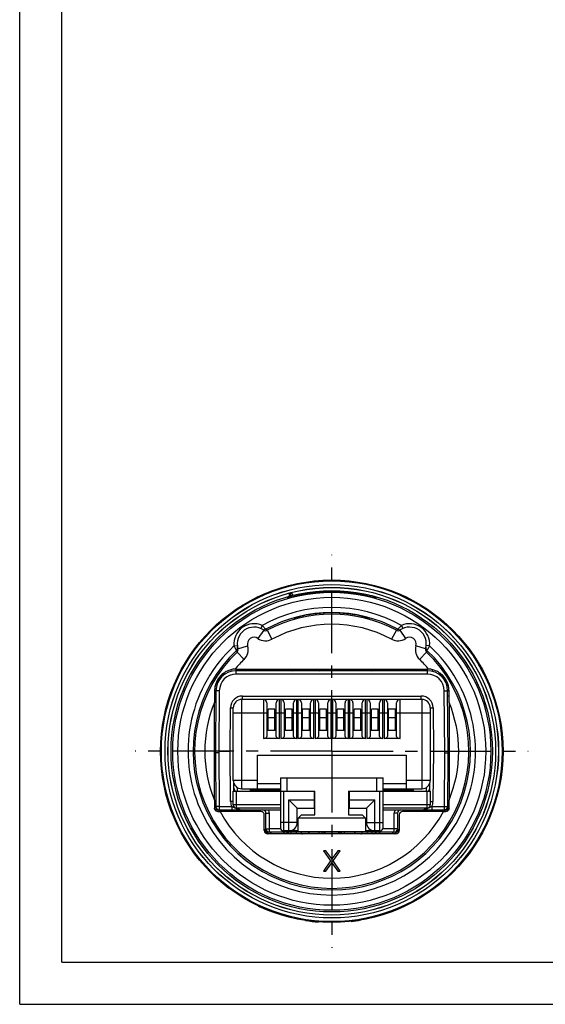
# Model space of a CAD drawing. Units: millimetres. Extents: x 0 to 210, y 0 to 297.
# Drawn here: x 0 to 62, y 0 to 117 of the extents above; entities that cross this region are included whole.
import ezdxf

# ---------------------------------------------------------------- set-up
doc = ezdxf.new("R2010")
doc.units = ezdxf.units.MM
doc.header["$LTSCALE"] = 19.36
doc.linetypes.add('CENTER', pattern=[0.6, 0.375, -0.075, 0.075, -0.075])
doc.layers.get('0').update_dxf_attribs({"linetype": 'CONTINUOUS'})
for name, color, linetype in [('_17154', 7, 'CONTINUOUS'), ('_17166', 7, 'CONTINUOUS'), ('_61619', 7, 'CONTINUOUS'), ('_61623', 7, 'CONTINUOUS'), ('_61627', 7, 'CONTINUOUS'), ('_61631', 7, 'CONTINUOUS'), ('AUSFORMSCHRAEGEN', 7, 'CONTINUOUS'), ('BEZUGSACHSEN', 7, 'CONTINUOUS'), ('RUNDUNGEN', 7, 'CONTINUOUS')]:
    doc.layers.add(name, color=color, linetype=linetype)

msp = doc.modelspace()

# ---------------------------------------------------------------- linework, layer by layer
at = {"color": 7, "linetype": 'CONTINUOUS'}
for p, q in [((0, 0), (0, 297)), ((5, 5), (5, 292)), ((32, 48.3677), (32, 48.7037)), ((32, 48.7037), (32.3, 48.7037)), ((32.1618, 48.4131), (32.1354, 48.46)), ((32.5007, 45.7814), (32.5, 45.7815)), ((27.35, 25.25), (27.35, 25.55)), ((46.65, 25.55), (46.65, 25.25)), ((43.1, 20.95), (43.1, 21.55)), ((36.3, 18.2), (36, 18.2)), ((36, 18.2), (36.85, 17.0255)), ((37, 17.2298), (36.3, 18.2)), ((37.7, 18.2), (37, 17.2298)), ((37.15, 17.0255), (38, 18.2)), ((38, 18.2), (37.7, 18.2)), ((36.85, 17.0255), (36, 15.8)), ((36.3, 15.8), (37, 16.7702)), ((37, 16.7702), (37.7, 15.8)), ((38, 15.8), (37.15, 17.0255)), ((36, 15.8), (36.3, 15.8)), ((37.7, 15.8), (38, 15.8)), ((5, 5), (205, 5)), ((0, 0), (210, 0))]:
    msp.add_line(p, q, dxfattribs=at)
for centre, radius, start, end in [((62.2309, 65.3466), 34.5093, 208.834041, 209.296931), ((63.4382, 65.4915), 35.3754, 208.330871, 208.73267), ((37.4116, 28.1195), 18.3288, 102.322396, 102.822497), ((37, 30), 16.4306, 77.700776, 102.299224), ((37, 30), 16.4038, 77.680401, 102.319599), ((36.5591, 27.9846), 18.4669, 76.973158, 77.678036), ((36.0985, 26.0753), 20.4309, 75.313462, 76.921609), ((25.5256, -14.237), 62.1067, 75.191892, 75.307034), ((37, 30), 10.4, 206.418994, 207.195249), ((37, 30), 10.4, 332.804752, 333.580999), ((37, 30), 12.3, 229.801528, 232.835371), ((37, 30), 10.9774, 241.040542, 243.276555), ((37, 30), 10.4, 249.736404, 250.555426), ((37, 30), 10.4, 289.444586, 290.263586), ((37, 30), 10.9774, 296.723446, 298.959458), ((42.7, 20.95), 0.4, 270, 360), ((37, 30), 12.3, 307.164629, 310.198472), ((37, 30), 20.3, 229.579759, 233.021841), ((37, 30), 20.3, 244.631569, 249.185797), ((37, 30), 20.3, 261.166442, 265.579627), ((37, 30), 20.3, 276.444955, 279.790683)]:
    msp.add_arc(centre, radius, start, end, dxfattribs=at)
for points, knots in [([(32.5, 45.7954), (32.5, 45.7957), (32.5016, 45.796), (32.5035, 45.7971), (32.5076, 45.7984), (32.5129, 45.8002), (32.5199, 45.8025), (32.5322, 45.8063), (32.5422, 45.8094), (32.5493, 45.8115)], [0, 0, 0, 0, 0.01792026, 0.06667054, 0.14633966, 0.25671093, 0.3975297, 0.56853079, 1, 1, 1, 1]), ([(32.694, 45.8314), (32.6678, 45.8245), (32.6217, 45.8124), (32.5684, 45.7983), (32.5357, 45.7898), (32.5192, 45.7855), (32.5081, 45.783), (32.5025, 45.7816), (32.5007, 45.7814)], [0, 0, 0, 0, 0.40740706, 0.71528177, 0.82888915, 0.91451092, 0.97168996, 1, 1, 1, 1]), ([(32.5493, 45.8115), (32.5972, 45.826), (32.7191, 45.861), (33.0348, 45.9465), (33.3043, 46.0108), (33.5, 46.0535)], [0, 0, 0, 0, 0.15299613, 0.38757324, 1, 1, 1, 1]), ([(33.3439, 45.9913), (33.2811, 45.977), (33.0638, 45.9264), (32.8475, 45.8717), (32.694, 45.8314)], [0, 0, 0, 0, 0.28842811, 1, 1, 1, 1]), ([(40.5, 46.0535), (40.5645, 46.0394), (40.6912, 46.0109), (40.8748, 45.9671), (41.0202, 45.9304), (41.1278, 45.9022), (41.2004, 45.8827), (41.2664, 45.8646), (41.3253, 45.8481), (41.3763, 45.8335), (41.4189, 45.8211), (41.4489, 45.8121), (41.4683, 45.8061), (41.4795, 45.8027), (41.4879, 45.7998), (41.4945, 45.7979), (41.4975, 45.7963), (41.5, 45.7959), (41.5, 45.7954)], [0, 0, 0, 0, 0.19183183, 0.37684198, 0.54832236, 0.62702942, 0.7000104, 0.76653952, 0.8259084, 0.87747171, 0.92061523, 0.95481879, 0.96843144, 0.97964667, 0.98842859, 0.99475715, 0.99861474, 1, 1, 1, 1]), ([(41.5, 45.7815), (41.5, 45.7814), (41.4991, 45.7815), (41.4982, 45.7816), (41.496, 45.782), (41.4919, 45.7829), (41.4844, 45.7847), (41.4733, 45.7875), (41.459, 45.7912), (41.4339, 45.7977), (41.4136, 45.8031), (41.399, 45.8069)], [0, 0, 0, 0, 0.00396354, 0.01568718, 0.03537886, 0.06303783, 0.14215773, 0.25280978, 0.39464712, 0.56697799, 1, 1, 1, 1])]:
    msp.add_open_spline(points, degree=3, knots=knots, dxfattribs=at)
at = {"layer": '_17154', "color": 7, "linetype": 'CONTINUOUS'}
for p, q in [((29.46, 32.45), (29.46, 34.99)), ((30.26, 34.99), (29.46, 34.99)), ((30.26, 32.45), (30.26, 34.99)), ((31.5, 32.45), (31.5, 34.99)), ((32.3, 34.99), (31.5, 34.99)), ((32.3, 32.45), (32.3, 34.99)), ((33.54, 32.45), (33.54, 34.99)), ((34.34, 34.99), (33.54, 34.99)), ((34.34, 32.45), (34.34, 34.99)), ((35.58, 32.45), (35.58, 34.99)), ((36.38, 34.99), (35.58, 34.99)), ((36.38, 32.45), (36.38, 34.99)), ((37.62, 32.45), (37.62, 34.99)), ((38.42, 34.99), (37.62, 34.99)), ((38.42, 32.45), (38.42, 34.99)), ((39.66, 32.45), (39.66, 34.99)), ((40.46, 34.99), (39.66, 34.99)), ((40.46, 32.45), (40.46, 34.99)), ((41.7, 32.45), (41.7, 34.99)), ((42.5, 34.99), (41.7, 34.99)), ((42.5, 32.45), (42.5, 34.99)), ((44.54, 34.99), (43.74, 34.99)), ((43.74, 32.45), (43.74, 34.99)), ((44.54, 32.45), (44.54, 34.99))]:
    msp.add_line(p, q, dxfattribs=at)
at = {"layer": '_17154', "color": 9, "linetype": 'CONTINUOUS'}
for p, q in [((29.46, 33.99), (30.26, 33.99)), ((31.5, 33.99), (32.3, 33.99)), ((33.54, 33.99), (34.34, 33.99)), ((35.58, 33.99), (36.38, 33.99)), ((37.62, 33.99), (38.42, 33.99)), ((39.66, 33.99), (40.46, 33.99)), ((41.7, 33.99), (42.5, 33.99)), ((43.74, 33.99), (44.54, 33.99))]:
    msp.add_line(p, q, dxfattribs=at)
at = {"layer": '_17166', "color": 7, "linetype": 'CONTINUOUS'}
for p, q in [((25.32, 26.55), (25.32, 35.15)), ((47.68, 36.15), (26.32, 36.15)), ((29.31, 35.75), (29.31, 31.7572)), ((30.41, 31.7572), (30.41, 35.75)), ((31.35, 35.75), (31.35, 31.7572)), ((32.45, 31.7572), (32.45, 35.75)), ((33.39, 35.75), (33.39, 31.7572)), ((34.49, 31.7572), (34.49, 35.75)), ((35.43, 35.75), (35.43, 31.7572)), ((36.53, 31.7572), (36.53, 35.75)), ((37.47, 35.75), (37.47, 31.7572)), ((38.57, 31.7572), (38.57, 35.75)), ((39.51, 35.75), (39.51, 31.7572)), ((40.61, 31.7572), (40.61, 35.75)), ((41.55, 35.75), (41.55, 31.7572)), ((42.65, 31.7572), (42.65, 35.75)), ((43.59, 35.75), (43.59, 31.7572)), ((44.69, 31.7572), (44.69, 35.75)), ((48.68, 35.15), (48.68, 26.55)), ((29.31, 34.75), (29.46, 34.75)), ((29.31, 34.15), (29.46, 34.15)), ((30.26, 34.75), (30.41, 34.75)), ((30.26, 34.15), (30.41, 34.15)), ((31.35, 34.75), (31.5, 34.75)), ((31.35, 34.15), (31.5, 34.15)), ((32.3, 34.75), (32.45, 34.75)), ((32.3, 34.15), (32.45, 34.15)), ((33.39, 34.75), (33.54, 34.75)), ((33.39, 34.15), (33.54, 34.15)), ((34.34, 34.75), (34.49, 34.75)), ((34.34, 34.15), (34.49, 34.15)), ((35.43, 34.75), (35.58, 34.75)), ((35.43, 34.15), (35.58, 34.15)), ((36.38, 34.75), (36.53, 34.75)), ((36.38, 34.15), (36.53, 34.15)), ((37.47, 34.75), (37.62, 34.75)), ((37.47, 34.15), (37.62, 34.15)), ((38.42, 34.75), (38.57, 34.75)), ((38.42, 34.15), (38.57, 34.15)), ((39.51, 34.75), (39.66, 34.75)), ((39.51, 34.15), (39.66, 34.15)), ((40.46, 34.75), (40.61, 34.75)), ((40.46, 34.15), (40.61, 34.15)), ((41.55, 34.75), (41.7, 34.75)), ((41.55, 34.15), (41.7, 34.15)), ((42.5, 34.75), (42.65, 34.75)), ((42.5, 34.15), (42.65, 34.15)), ((43.59, 34.75), (43.74, 34.75)), ((43.59, 34.15), (43.74, 34.15)), ((44.54, 34.75), (44.69, 34.75)), ((44.54, 34.15), (44.69, 34.15)), ((30.81, 31.5262), (28.91, 31.5262)), ((30.41, 32.45), (29.31, 32.45)), ((32.85, 31.5262), (30.95, 31.5262)), ((32.45, 32.45), (31.35, 32.45)), ((34.89, 31.5262), (32.99, 31.5262)), ((34.49, 32.45), (33.39, 32.45)), ((36.93, 31.5262), (35.03, 31.5262)), ((36.53, 32.45), (35.43, 32.45)), ((38.97, 31.5262), (37.07, 31.5262)), ((38.57, 32.45), (37.47, 32.45)), ((41.01, 31.5262), (39.11, 31.5262)), ((40.61, 32.45), (39.51, 32.45)), ((43.05, 31.5262), (41.15, 31.5262)), ((42.65, 32.45), (41.55, 32.45)), ((45.09, 31.5262), (43.19, 31.5262)), ((44.69, 32.45), (43.59, 32.45)), ((28.2, 25.55), (28.2, 29.55)), ((28.2, 29.55), (45.8, 29.55)), ((45.8, 29.55), (45.8, 25.55)), ((30.9, 26.85), (30.9, 25.25)), ((30.9, 26.85), (43.1, 26.85)), ((43.1, 25.25), (43.1, 26.85)), ((26.32, 25.55), (30.9, 25.55)), ((31.2128, 25.25), (35, 25.25)), ((35, 22.45), (35, 25.25)), ((39, 25.25), (42.7872, 25.25)), ((39, 25.25), (39, 22.45)), ((43.1, 25.55), (47.68, 25.55)), ((33.4, 22.45), (33, 22.05)), ((33.4, 22.45), (35, 22.45)), ((39, 22.45), (40.6, 22.45)), ((41, 22.05), (40.6, 22.45)), ((33, 20.45), (33, 22.05)), ((41, 22.05), (41, 20.45)), ((41, 20.45), (33, 20.45))]:
    msp.add_line(p, q, dxfattribs=at)
at = {"layer": '_17166', "color": 9, "linetype": 'CONTINUOUS'}
for p, q in [((26.32, 25.55), (26.32, 36.15)), ((28.91, 36.15), (28.91, 31.5262)), ((30.81, 31.5262), (30.81, 36.15)), ((30.95, 36.15), (30.95, 31.5262)), ((32.85, 31.5262), (32.85, 36.15)), ((32.99, 36.15), (32.99, 31.5262)), ((34.89, 31.5262), (34.89, 36.15)), ((35.03, 36.15), (35.03, 31.5262)), ((36.93, 31.5262), (36.93, 36.15)), ((37.07, 36.15), (37.07, 31.5262)), ((38.97, 31.5262), (38.97, 36.15)), ((39.11, 36.15), (39.11, 31.5262)), ((41.01, 31.5262), (41.01, 36.15)), ((41.15, 36.15), (41.15, 31.5262)), ((43.05, 31.5262), (43.05, 36.15)), ((43.19, 36.15), (43.19, 31.5262)), ((45.09, 31.5262), (45.09, 36.15)), ((47.68, 36.15), (47.68, 25.55)), ((25.32, 34.55), (29.31, 34.55)), ((30.41, 34.55), (31.35, 34.55)), ((32.45, 34.55), (33.39, 34.55)), ((34.49, 34.55), (35.43, 34.55)), ((36.53, 34.55), (37.47, 34.55)), ((38.57, 34.55), (39.51, 34.55)), ((40.61, 34.55), (41.55, 34.55)), ((42.65, 34.55), (43.59, 34.55)), ((44.69, 34.55), (48.68, 34.55)), ((31.7, 25.25), (31.7, 26.85)), ((42.3, 26.85), (42.3, 25.25)), ((28.2, 26.55), (25.32, 26.55)), ((30.9, 26.15), (28.2, 26.15)), ((45.8, 26.15), (43.1, 26.15)), ((48.68, 26.55), (45.8, 26.55)), ((41, 22.05), (33, 22.05))]:
    msp.add_line(p, q, dxfattribs=at)
at = {"layer": '_17166', "color": 7, "linetype": 'CONTINUOUS'}
for centre, radius, start, end in [((26.32, 35.15), 1, 90, 180), ((28.91, 35.75), 0.4, 0, 90), ((30.81, 35.75), 0.4, 90, 180), ((30.95, 35.75), 0.4, 0, 90), ((32.85, 35.75), 0.4, 90, 180), ((32.99, 35.75), 0.4, 0, 90), ((34.89, 35.75), 0.4, 90, 180), ((35.03, 35.75), 0.4, 0, 90), ((36.93, 35.75), 0.4, 90, 180), ((37.07, 35.75), 0.4, 0, 90), ((38.97, 35.75), 0.4, 90, 180), ((39.11, 35.75), 0.4, 0, 90), ((41.01, 35.75), 0.4, 90, 180), ((41.15, 35.75), 0.4, 0, 90), ((43.05, 35.75), 0.4, 90, 180), ((43.19, 35.75), 0.4, 0, 90), ((45.09, 35.75), 0.4, 90, 180), ((47.68, 35.15), 1, 0, 90), ((26.32, 26.55), 1, 180, 270), ((47.68, 26.55), 1, 270, 360)]:
    msp.add_arc(centre, radius, start, end, dxfattribs=at)
for centre, start_param, end_param in [((28.91, 31.7572), -1.57079633, 0), ((30.81, 31.7572), 3.14159265, 4.71238898), ((30.95, 31.7572), -1.57079633, 0), ((32.85, 31.7572), -3.14159265, -1.57079633), ((32.99, 31.7572), -1.57079633, 0), ((34.89, 31.7572), -3.14159265, -1.57079633), ((35.03, 31.7572), -1.57079633, 0), ((36.93, 31.7572), -3.14159265, -1.57079633), ((37.07, 31.7572), -1.57079633, 0), ((38.97, 31.7572), -3.14159265, -1.57079633), ((39.11, 31.7572), -1.57079633, 0), ((41.01, 31.7572), -3.14159265, -1.57079633), ((41.15, 31.7572), -1.57079633, 0), ((43.05, 31.7572), -3.14159265, -1.57079633), ((43.19, 31.7572), -1.57079633, 0), ((45.09, 31.7572), -3.14159265, -1.57079633)]:
    msp.add_ellipse(centre, major_axis=(0.4, 0), ratio=0.57735027, start_param=start_param, end_param=end_param, dxfattribs=at)
at = {"layer": '_61619', "color": 7, "linetype": 'CONTINUOUS'}
for p, q in [((27.35, 25.45), (30.9, 25.45)), ((27.7154, 25.4), (27.35, 25.4)), ((27.35, 25.38), (30.9, 25.38)), ((27.5615, 25.45), (27.5615, 25.4)), ((27.7154, 25.45), (27.7154, 25.4)), ((27.8, 25.55), (27.8, 25.45)), ((28.721, 25.45), (28.7282, 25.55)), ((29.16, 25.38), (29.16, 25.45)), ((29.9838, 25.38), (29.9838, 25.45)), ((43.1, 25.45), (46.65, 25.45)), ((46.65, 25.38), (43.1, 25.38)), ((44.0162, 25.45), (44.0162, 25.38)), ((44.84, 25.38), (44.84, 25.45)), ((45.2718, 25.55), (45.279, 25.45)), ((46.2, 25.45), (46.2, 25.55)), ((46.418, 25.45), (46.418, 25.38))]:
    msp.add_line(p, q, dxfattribs=at)
at = {"layer": '_61623', "color": 7, "linetype": 'CONTINUOUS'}
for p, q in [((36.2, 20.2), (36.2, 20.4)), ((37.8, 20.4), (37.8, 20.2))]:
    msp.add_line(p, q, dxfattribs=at)
at = {"layer": '_61627', "color": 7, "linetype": 'CONTINUOUS'}
for p, q in [((24.8, 23.05), (24.8, 22.85)), ((49.2, 22.85), (49.2, 23.05)), ((29.8332, 20.4), (29.6499, 20.2)), ((31.4501, 20.2), (31.2668, 20.4)), ((34.3332, 20.4), (34.1499, 20.2)), ((39.8501, 20.2), (39.6668, 20.4)), ((42.7332, 20.4), (42.5499, 20.2)), ((44.3501, 20.2), (44.1668, 20.4))]:
    msp.add_line(p, q, dxfattribs=at)
at = {"layer": '_61627', "color": 9, "linetype": 'CONTINUOUS'}
for p, q in [((25.2, 22.85), (25.2, 23.05)), ((48.8, 23.05), (48.8, 22.85)), ((35.4822, 20.4), (35.4822, 20.2)), ((35.8762, 20.2), (35.8762, 20.4)), ((36.0417, 20.4), (36.0417, 20.2)), ((37.9583, 20.2), (37.9583, 20.4)), ((38.1238, 20.4), (38.1238, 20.2)), ((38.5178, 20.2), (38.5178, 20.4))]:
    msp.add_line(p, q, dxfattribs=at)
at = {"layer": '_61631', "color": 7, "linetype": 'CONTINUOUS'}
for p, q in [((27.95, 25.38), (27.95, 25.25)), ((28.65, 25.38), (28.65, 25.25)), ((45.35, 25.38), (45.35, 25.25)), ((46.05, 25.38), (46.05, 25.25)), ((32.2, 20.2), (32.2, 20.4)), ((32.7632, 20.4), (32.7803, 20.25)), ((32.7803, 20.25), (32.8036, 20.2)), ((32.8, 20.2078), (32.7964, 20.2)), ((33.4, 20.2), (33.4, 20.4)), ((40.6, 20.2), (40.6, 20.4)), ((41.1632, 20.4), (41.1803, 20.25)), ((41.1803, 20.25), (41.2036, 20.2)), ((41.2, 20.2078), (41.1964, 20.2)), ((41.8, 20.2), (41.8, 20.4))]:
    msp.add_line(p, q, dxfattribs=at)
at = {"layer": '_61631', "color": 9, "linetype": 'CONTINUOUS'}
for p, q in [((28.25, 25.25), (28.25, 25.38)), ((28.35, 25.38), (28.35, 25.25)), ((45.65, 25.25), (45.65, 25.38)), ((45.75, 25.38), (45.75, 25.25))]:
    msp.add_line(p, q, dxfattribs=at)
at = {"layer": 'AUSFORMSCHRAEGEN', "color": 7, "linetype": 'CONTINUOUS'}
for p, q in [((25.7, 39.75), (48.3, 39.75)), ((30, 39.55), (30.0137, 39.75)), ((30.3, 39.55), (30.2964, 39.75)), ((31, 39.55), (31, 39.75)), ((31.7, 39.55), (31.7036, 39.75)), ((32, 39.55), (31.9863, 39.75))]:
    msp.add_line(p, q, dxfattribs=at)
at = {"layer": 'BEZUGSACHSEN', "color": 7, "linetype": 'CENTER'}
for q in [(37, 53.3), (13.7, 30), (37, 6.7), (60.3, 30)]:
    msp.add_line((37, 30), q, dxfattribs=at)
at = {"layer": 'BEZUGSACHSEN', "color": 7, "linetype": 'CONTINUOUS'}
msp.add_line((44.9822, 25.25), (44.9822, 25.38), dxfattribs=at)
for radius in [20.2, 19.05]:
    msp.add_circle((37, 30), radius, dxfattribs=at)
at = {"layer": 'RUNDUNGEN', "color": 9, "linetype": 'CONTINUOUS'}
for p, q in [((31.7327, 48.1353), (31.7328, 48.154)), ((33.3854, 48.5684), (33.3943, 48.5225)), ((40.6146, 48.5684), (40.6057, 48.5225)), ((42.2672, 48.154), (42.2673, 48.1353)), ((33.5, 46.0261), (33.5, 46.0535)), ((40.5, 46.0261), (40.5, 46.0535)), ((28.9277, 44.3653), (28.2474, 43.3767)), ((28.7525, 44.9179), (28.5927, 44.5512)), ((45.0723, 44.3653), (45.7526, 43.3767)), ((45.2475, 44.9179), (45.4073, 44.5512)), ((29.3429, 44.3419), (29.908, 43.2834)), ((44.6571, 44.3419), (44.092, 43.2834)), ((25.4044, 42.4943), (25.8026, 42.5315)), ((25.8747, 42.1553), (27.0262, 42.4927)), ((48.1253, 42.1553), (46.9738, 42.4927)), ((48.5956, 42.4943), (48.1974, 42.5315)), ((25.7672, 41.7535), (26.5963, 40.886)), ((48.2328, 41.7535), (47.4037, 40.886)), ((25.6642, 39.1535), (25.6642, 39.7497)), ((32.3, 39.75), (32.3, 39.55)), ((33.1, 39.75), (33.1, 39.55)), ((35.6, 39.75), (35.6, 39.55)), ((38.4, 39.75), (38.4, 39.55)), ((40.9, 39.75), (40.9, 39.55)), ((41.7, 39.75), (41.7, 39.55)), ((48.3358, 39.1535), (48.3358, 39.7497)), ((25.045, 39.6645), (25.0903, 39.4804)), ((48.3358, 39.1535), (25.6642, 39.1535)), ((48.955, 39.6645), (48.9097, 39.4804)), ((23.1007, 36.5459), (23.2589, 36.5446)), ((23.6643, 37.1709), (23.6, 29.7965)), ((26.395, 36.15), (26.395, 36.5465)), ((26.395, 36.5465), (47.605, 36.5465)), ((47.605, 36.15), (47.605, 36.5465)), ((50.4, 29.7965), (50.3357, 37.1709)), ((50.8993, 36.5459), (50.7411, 36.5446)), ((24.95, 30), (24.995, 35.1587)), ((49.005, 35.1587), (49.05, 30)), ((23.1, 31.4475), (23.2144, 31.4465)), ((50.9, 31.3975), (50.7861, 31.3965)), ((23.6, 29.7965), (23.6554, 23.4465)), ((25.002, 24.0413), (24.95, 30)), ((49.05, 30), (48.998, 24.0413)), ((50.3446, 23.4465), (50.4, 29.7965)), ((23.21, 28.6535), (23.1, 28.6525)), ((50.9, 28.6025), (50.7896, 28.6035)), ((25.7875, 25.7057), (25.7915, 25.25)), ((48.2085, 25.25), (48.2125, 25.7057)), ((25.72, 23.25), (25.72, 25.25)), ((27.7151, 25.3264), (27.8151, 25.3767)), ((30.4678, 25.25), (30.4678, 25.38)), ((31.3, 20.55), (31.3, 25.25)), ((42.7, 20.55), (42.7, 25.25)), ((44.5822, 25.38), (44.5822, 25.25)), ((48.28, 25.25), (48.28, 23.25)), ((23.6554, 23.4465), (23.6554, 23.05)), ((23.6554, 23.4465), (25.1404, 23.4465)), ((25.1404, 23.4465), (25.1404, 23.05)), ((30.9, 23.65), (25.32, 23.65)), ((31.9, 24.25), (34.9, 24.25)), ((31.9, 20.55), (31.9, 24.25)), ((39.1, 24.25), (42.1, 24.25)), ((42.1, 20.55), (42.1, 24.25)), ((48.68, 23.65), (43.1, 23.65)), ((48.8596, 23.4465), (50.3446, 23.4465)), ((48.8596, 23.4465), (48.8596, 23.05)), ((50.3446, 23.05), (50.3446, 23.4465)), ((23.2589, 23.0554), (23.1547, 23.0545)), ((23.6554, 23.05), (23.6572, 22.8501)), ((24.6847, 23.0133), (23.6558, 23.0133)), ((27.9, 23.05), (27.9, 22.85)), ((29.6, 20.4), (29.6, 22.6465)), ((44.4, 20.4), (44.4, 22.6465)), ((46.1, 22.85), (46.1, 23.05)), ((50.3442, 23.0133), (49.3153, 23.0133)), ((50.3428, 22.8501), (50.3446, 23.05)), ((50.8453, 23.0545), (50.7411, 23.0554)), ((32.9, 21.55), (30.9, 21.55)), ((41.1, 21.55), (43.1, 21.55)), ((29, 20.7257), (29.2073, 20.7257)), ((30.932, 20.7965), (29.6, 20.7965)), ((44.4, 20.7965), (43.068, 20.7965)), ((44.7927, 20.7257), (45, 20.7257))]:
    msp.add_line(p, q, dxfattribs=at)
at = {"layer": 'RUNDUNGEN', "color": 7, "linetype": 'CONTINUOUS'}
for p, q in [((32.1262, 48.2355), (31.8268, 48.1577)), ((32.2404, 48.2645), (32.1262, 48.2355)), ((32.3696, 48.2967), (32.2404, 48.2645)), ((32.4636, 48.3196), (32.3696, 48.2967)), ((32.5637, 48.3436), (32.4636, 48.3196)), ((32.6696, 48.3684), (32.5637, 48.3436)), ((32.781, 48.3938), (32.6696, 48.3684)), ((32.8974, 48.4198), (32.781, 48.3938)), ((33.0184, 48.446), (32.8974, 48.4198)), ((33.1435, 48.4724), (33.0184, 48.446)), ((33.2723, 48.4987), (33.1435, 48.4724)), ((33.3851, 48.521), (33.2723, 48.4987)), ((40.7136, 48.5015), (40.6149, 48.521)), ((40.8304, 48.4778), (40.7136, 48.5015)), ((40.9443, 48.454), (40.8304, 48.4778)), ((41.0548, 48.4302), (40.9443, 48.454)), ((41.1617, 48.4067), (41.0548, 48.4302)), ((41.2647, 48.3835), (41.1617, 48.4067)), ((41.3634, 48.3607), (41.2647, 48.3835)), ((41.503, 48.3277), (41.3634, 48.3607)), ((41.6316, 48.2964), (41.503, 48.3277)), ((41.7487, 48.2673), (41.6316, 48.2964)), ((41.8859, 48.2324), (41.7487, 48.2673)), ((42.1301, 48.1688), (41.8859, 48.2324)), ((42.1864, 48.1543), (42.1301, 48.1688)), ((42.2042, 48.1498), (42.1864, 48.1543)), ((48.3358, 39.55), (25.6642, 39.55)), ((23.2643, 37.1709), (23.2, 29.8)), ((50.8, 29.8), (50.7357, 37.1709)), ((23.1, 24.2092), (23.1, 35.7907)), ((50.9, 35.7895), (50.9, 24.2092)), ((23.2, 29.8), (23.2599, 22.9336)), ((23.6018, 30), (24.95, 30)), ((49.05, 30), (50.3982, 30)), ((50.7401, 22.9336), (50.8, 29.8)), ((25.3914, 25.2506), (25.3831, 26.2056)), ((48.6086, 25.2506), (48.6169, 26.2056)), ((25.32, 23.65), (25.32, 25.25)), ((25.32, 25.25), (31.3146, 25.25)), ((30.0678, 25.25), (30.0678, 25.38)), ((30.9, 25.25), (30.9, 20.95)), ((34.9, 25.25), (34.9, 23.25)), ((39.1, 23.25), (39.1, 25.25)), ((42.6854, 25.25), (48.68, 25.25)), ((43.1, 21.55), (43.1, 25.25)), ((44.9822, 25.25), (44.9822, 25.38)), ((48.68, 25.25), (48.68, 23.65)), ((32.9, 23.25), (31.9, 24.25)), ((41.1, 23.25), (42.1, 24.25)), ((23.6554, 23.05), (30.9, 23.05)), ((28.6, 22.85), (23.7478, 22.85)), ((24.6789, 22.85), (24.6847, 23.0133)), ((30.9, 23.25), (25.72, 23.25)), ((27.5, 23.05), (27.5, 22.85)), ((29, 20.6), (29, 22.4499)), ((29.2, 20.8), (29.2, 22.65)), ((32.9, 23.25), (34.9, 23.25)), ((32.9, 21.55), (32.9, 23.25)), ((39.1, 23.25), (41.1, 23.25)), ((41.1, 23.25), (41.1, 21.55)), ((48.28, 23.25), (43.1, 23.25)), ((43.1, 23.05), (50.3446, 23.05)), ((44.8, 22.65), (44.8, 20.8)), ((45, 22.4499), (45, 20.6)), ((50.2522, 22.85), (45.4, 22.85)), ((46.5, 22.85), (46.5, 23.05)), ((49.3153, 23.0133), (49.3211, 22.85)), ((29, 20.6086), (29.2509, 20.6086)), ((44.6, 20.2), (29.4, 20.2)), ((44.4, 20.4), (29.6, 20.4)), ((33, 20.55), (31.3, 20.55)), ((42.7, 20.55), (41, 20.55)), ((44.7491, 20.6086), (45, 20.6086))]:
    msp.add_line(p, q, dxfattribs=at)
for points in [[(31.8268, 48.1577), (31.8035, 48.1517), (31.7952, 48.1497), (31.79, 48.1484)], [(42.2149, 48.1472), (42.2139, 48.1475), (42.2102, 48.1483), (42.2042, 48.1498)]]:
    msp.add_lwpolyline(points, dxfattribs=at)
for radius in [20.3, 19.7716, 19.4216, 18.8553]:
    msp.add_circle((37, 30), radius, dxfattribs=at)
at = {"layer": 'RUNDUNGEN', "color": 9, "linetype": 'CONTINUOUS'}
for radius in [19.7652, 19.4152, 18.2553]:
    msp.add_circle((37, 30), radius, dxfattribs=at)
at = {"layer": 'RUNDUNGEN', "color": 7, "linetype": 'CONTINUOUS'}
for centre, radius, start, end in [((31.9005, 47.5732), 0.6044, 90.623587, 106.105268), ((37, 30), 18.8705, 78.95584, 101.04416), ((37, 30), 18.9169, 78.984185, 101.015815), ((42.0995, 47.5732), 0.6044, 73.896768, 89.389444), ((37, 30), 16.446, 61.534413, 118.465587), ((37, 30), 16.258, 61.902316, 118.097684), ((27.794, 42.7177), 2, 55.468143, 196.331857), ((29.1545, 44.6949), 0.4001, 235.468117, 298.088272), ((44.8455, 44.6949), 0.4001, 241.911729, 304.531882), ((46.206, 42.7177), 2, 343.668143, 124.531857), ((25.4907, 42.0427), 0.4001, 313.715293, 16.332818), ((48.5093, 42.0427), 0.4001, 163.66686, 213.753943), ((37, 30), 16.446, 133.334413, 46.665587), ((37, 30), 16.258, 133.702316, 46.297684), ((48.5103, 42.0436), 0.4014, 213.777951, 226.271308), ((25.7, 37.15), 2.6, 90, 93.982017), ((32.3, 39.95), 0.4, 270, 329.866037), ((35.6, 39.95), 0.4, 270, 329.984976), ((38.4, 39.95), 0.4, 210.001137, 260.008901), ((41.7, 39.95), 0.4, 210.13429, 270.000663), ((48.3, 37.15), 2.6, 85.99862, 90), ((25.6642, 37.15), 2.4, 90, 179.5), ((48.3358, 37.15), 2.4, 0.5, 90), ((369.3208, 35.8279), 346.2208, 179.781209, 180.006143), ((-252.4726, 35.9074), 303.3726, 359.977973, 0.234676), ((22.8144, 31.45), 0.4, 315.615166, 349.563627), ((51.1861, 31.4), 0.4, 180.5, 224.309965), ((22.81, 28.65), 0.4, 0.5, 43.464696), ((51.1895, 28.6), 0.4, 136.460577, 169.572148), ((25.788, 25.65), 0.4, 180.5, 270.5), ((48.212, 25.65), 0.4, 270, 359.5), ((406.2787, 24.1916), 383.1787, 179.997368, 180.140795), ((23.6554, 23.45), 0.4, 180.5, 270), ((25.72, 23.65), 0.4, 180, 270), ((48.28, 23.65), 0.4, 270, 360), ((50.3446, 23.45), 0.4, 270, 359.5), ((-301.7815, 24.1548), 352.6815, 359.853003, 0.008833), ((23.7474, 110.3526), 87.5026, 269.838006, 270.000262), ((26.402, 24.05), 1, 233.233334, 270), ((28.8, 22.65), 0.4, 0, 90), ((45.2, 22.65), 0.4, 90, 180), ((47.598, 24.05), 1, 270, 306.766666), ((50.2538, 109.5077), 86.6577, 269.998947, 270.162785), ((31.9, 21.55), 1, 270, 360), ((42.1, 21.55), 1, 180, 270), ((29.4, 20.6), 0.4, 180, 270), ((29.6, 20.8), 0.4, 180, 270), ((31.3, 20.95), 0.4, 180, 270), ((42.7, 20.95), 0.4, 270, 360), ((44.4, 20.8), 0.4, 270, 360), ((44.6, 20.6), 0.4, 270, 360)]:
    msp.add_arc(centre, radius, start, end, dxfattribs=at)
at = {"layer": 'RUNDUNGEN', "color": 9, "linetype": 'CONTINUOUS'}
for centre, radius, start, end in [((36.6802, 31.6454), 17.2408, 101.017598, 101.773257), ((37.3639, 31.8606), 17.0211, 78.219029, 78.989833), ((37, 30), 17.046, 61.063589, 118.936413), ((27.794, 42.7177), 2.4, 66.460056, 185.339985), ((28.9707, 44.8093), 0.3999, 240.633632, 298.473954), ((27.9573, 42.3706), 2.4095, 54.898395, 60.021285), ((37, 30), 15.058, 61.902316, 118.097684), ((46.0438, 42.3688), 2.4116, 119.980945, 125.099378), ((45.0294, 44.8092), 0.3998, 241.514495, 299.362757), ((46.206, 42.7177), 2.4, 354.660049, 113.539969), ((27.794, 42.7177), 0.8, 55.468143, 196.331857), ((29.1545, 44.6949), 1.6001, 235.469949, 298.095314), ((44.8455, 44.6949), 1.6001, 241.904661, 304.530102), ((46.206, 42.7177), 0.8, 343.668143, 124.531857), ((37, 30), 17.046, 132.863591, 47.136412), ((25.4395, 42.2531), 0.3998, 313.314495, 11.162757), ((25.4906, 42.0428), 1.6001, 313.704658, 16.330104), ((48.5094, 42.0428), 1.6001, 163.669949, 226.295315), ((48.5606, 42.2531), 0.3999, 168.833632, 226.673954), ((37, 30), 15.058, 133.702316, 139.678217), ((28.0747, 42.4546), 2.4116, 191.780926, 196.899389), ((37, 30), 15.058, 40.31949, 46.297684), ((45.9274, 42.454), 2.4095, 343.098395, 348.221286), ((35.6, 39.95), 0.8, 330, 345.502996), ((38.4, 39.95), 0.8, 194.486577, 210), ((25.6643, 37.1535), 2, 90.000616, 179.499384), ((48.3357, 37.1535), 2, 0.500616, 89.999384), ((26.395, 35.1465), 1.4, 90.000651, 179.499349), ((47.605, 35.1465), 1.4, 0.500651, 89.999349), ((37, 30), 15.058, 157.383363, 202.616875), ((25.2966, 66.4987), 31.3414, 269.44861, 269.965661), ((25.2808, 46.8141), 11.6568, 269.985777, 270.198998), ((48.7192, 46.8145), 11.6572, 269.801006, 270.014249), ((48.7033, 66.4994), 31.3422, 270.034358, 270.551384), ((37, 30), 15.058, 337.383069, 22.612323), ((22.8144, 31.45), 0.8, 290.935977, 299.5), ((51.1861, 31.4), 0.8, 240.5, 249.027147), ((22.81, 28.65), 0.8, 60.5, 68.729004), ((51.1895, 28.6), 0.8, 111.23358, 119.5), ((23.6422, 23.4061), 0.3864, 180.551807, 191.923666), ((26.402, 24.0535), 1.4001, 180.500833, 205.692639), ((47.5984, 24.0534), 1.3996, 334.302487, 359.502481), ((50.3578, 23.4061), 0.3864, 348.076333, 359.448193), ((23.6607, 23.1147), 0.4023, 180.569283, 202.809059), ((23.6577, 23.1139), 0.3993, 202.878178, 213.617383), ((23.6557, 23.421), 0.4077, 248.084664, 269.973206), ((37, 30), 15.058, 208.348314, 331.651689), ((27.7237, 27.948), 5.1493, 245.87517, 246.900961), ((28.8, 22.6465), 0.8, 359.999955, 30.289135), ((45.2, 22.6465), 0.8, 149.71157, 179.99934), ((46.2509, 28.0046), 5.2113, 293.111839, 294.159533), ((50.3443, 23.421), 0.4077, 270.026794, 291.915336), ((50.3423, 23.1139), 0.3993, 326.382564, 337.121848), ((50.3393, 23.1147), 0.4023, 337.190967, 359.430718)]:
    msp.add_arc(centre, radius, start, end, dxfattribs=at)
at = {"layer": 'RUNDUNGEN', "color": 7, "linetype": 'CONTINUOUS'}
for centre, major_axis, ratio, start_param, end_param in [((28.6, 22.4499), (0, -0.4001), 0.9998477, 1.57079633, 3.14159265), ((45.4, 22.4499), (0, -0.4001), 0.9998477, 3.14159265, 4.71238898), ((49.3126, 21.05), (0, 2), 0.00698143, -0.19198622, 0)]:
    msp.add_ellipse(centre, major_axis=major_axis, ratio=ratio, start_param=start_param, end_param=end_param, dxfattribs=at)
at = {"layer": 'RUNDUNGEN', "color": 9, "linetype": 'CONTINUOUS'}
for points, knots in [([(31.9386, 48.1867), (31.9229, 48.1826), (31.8935, 48.1749), (31.8522, 48.164), (31.8168, 48.1548), (31.7875, 48.1473), (31.7647, 48.1416), (31.7494, 48.138), (31.7408, 48.1362), (31.7363, 48.1354), (31.7344, 48.1352), (31.7326, 48.135), (31.7327, 48.1353)], [0, 0, 0, 0, 0.22909597, 0.43043378, 0.60287751, 0.74529261, 0.85664916, 0.93639542, 0.96429265, 0.98415091, 0.99596174, 1, 1, 1, 1]), ([(31.7328, 48.154), (31.7328, 48.1543), (31.7344, 48.155), (31.7365, 48.1562), (31.7409, 48.1578), (31.7467, 48.1599), (31.7542, 48.1626), (31.7674, 48.167), (31.788, 48.1737), (31.8174, 48.183), (31.8529, 48.194), (31.8944, 48.2065), (31.924, 48.2153), (31.9398, 48.2199)], [0, 0, 0, 0, 0.00506971, 0.01790702, 0.03867125, 0.06733849, 0.10386012, 0.14818051, 0.2599821, 0.40214029, 0.57361684, 0.77328046, 1, 1, 1, 1]), ([(33.3851, 48.521), (33.1064, 48.4667), (32.6225, 48.362), (32.1427, 48.2402), (31.9386, 48.1867)], [0, 0, 0, 0, 0.57367298, 1, 1, 1, 1]), ([(31.9398, 48.2199), (32.1115, 48.2704), (32.5171, 48.3799), (32.9265, 48.4743), (33.1625, 48.5234)], [0, 0, 0, 0, 0.42614207, 1, 1, 1, 1]), ([(42.0606, 48.1869), (41.8566, 48.2404), (41.377, 48.3621), (40.8934, 48.4667), (40.6149, 48.521)], [0, 0, 0, 0, 0.4264838, 1, 1, 1, 1]), ([(40.8391, 48.5231), (41.075, 48.4739), (41.4841, 48.3796), (41.8894, 48.2701), (42.0609, 48.2197)], [0, 0, 0, 0, 0.57402181, 1, 1, 1, 1]), ([(42.2673, 48.1353), (42.2674, 48.135), (42.2656, 48.1352), (42.2637, 48.1354), (42.2592, 48.1362), (42.2505, 48.138), (42.2352, 48.1417), (42.2123, 48.1474), (42.1829, 48.1549), (42.1474, 48.1642), (42.106, 48.175), (42.0764, 48.1828), (42.0606, 48.1869)], [0, 0, 0, 0, 0.00399854, 0.01579098, 0.03564567, 0.06354996, 0.14332828, 0.25471849, 0.39715072, 0.56959612, 0.77092343, 1, 1, 1, 1]), ([(42.0609, 48.2197), (42.0766, 48.2151), (42.1062, 48.2063), (42.1475, 48.1938), (42.1829, 48.1829), (42.2122, 48.1737), (42.2327, 48.167), (42.2458, 48.1625), (42.2533, 48.1599), (42.2591, 48.1578), (42.2635, 48.1561), (42.2656, 48.155), (42.2672, 48.1543), (42.2672, 48.154)], [0, 0, 0, 0, 0.22674027, 0.42641572, 0.59789232, 0.74003593, 0.85180775, 0.89611253, 0.93262223, 0.96128424, 0.98205281, 0.99490623, 1, 1, 1, 1]), ([(28.7525, 44.9179), (28.8511, 44.8132), (28.9778, 44.6731), (29.1111, 44.5171), (29.1509, 44.4703), (29.1613, 44.4577)], [0, 0, 0, 0, 0.70083785, 0.92048892, 1, 1, 1, 1]), ([(44.8387, 44.4577), (44.8393, 44.4587), (44.8423, 44.4618), (44.8481, 44.4691), (44.8581, 44.4806), (44.8715, 44.4965), (44.8885, 44.5166), (44.9177, 44.5509), (44.9617, 44.602), (45.0224, 44.6714), (45.1181, 44.7786), (45.1944, 44.8616), (45.2475, 44.9179)], [0, 0, 0, 0, 0.00552043, 0.02078192, 0.04555838, 0.07959647, 0.12248422, 0.17375239, 0.29932938, 0.45098537, 0.62272001, 1, 1, 1, 1]), ([(25.7138, 41.9622), (25.7131, 41.963), (25.7112, 41.9669), (25.706, 41.9747), (25.6982, 41.9878), (25.6872, 42.0055), (25.6735, 42.0279), (25.65, 42.0664), (25.6152, 42.1241), (25.5683, 42.2034), (25.4963, 42.3279), (25.4413, 42.4263), (25.4044, 42.4943)], [0, 0, 0, 0, 0.00552043, 0.02078192, 0.04555838, 0.07959647, 0.12248422, 0.17375239, 0.29932938, 0.45098537, 0.62272001, 1, 1, 1, 1]), ([(48.5956, 42.4943), (48.527, 42.3679), (48.4334, 42.2038), (48.3269, 42.0284), (48.2948, 41.976), (48.2862, 41.9622)], [0, 0, 0, 0, 0.70083785, 0.92048892, 1, 1, 1, 1]), ([(24.2382, 39.2944), (24.1209, 39.1814), (23.8426, 38.8815), (23.4661, 38.3449), (23.2497, 37.9025), (23.1612, 37.6745)], [0, 0, 0, 0, 0.24944779, 0.62533205, 1, 1, 1, 1]), ([(50.8401, 37.6714), (50.781, 37.8238), (50.5108, 38.4192), (50.1125, 38.9569), (49.7596, 39.2966)], [0, 0, 0, 0, 0.25024513, 1, 1, 1, 1]), ([(23.1037, 37.1198), (23.1114, 37.1207), (23.1394, 37.1241), (23.1673, 37.1286), (23.1873, 37.1329)], [0, 0, 0, 0, 0.27676501, 1, 1, 1, 1]), ([(23.1873, 37.1329), (23.2015, 37.136), (23.2248, 37.142), (23.2476, 37.1515), (23.2553, 37.1573)], [0, 0, 0, 0, 0.60020186, 1, 1, 1, 1]), ([(23.6643, 37.1709), (23.6384, 37.1712), (23.5873, 37.1716), (23.5133, 37.172), (23.4449, 37.1723), (23.3929, 37.1724), (23.3561, 37.1724), (23.3328, 37.1723), (23.3127, 37.1722), (23.296, 37.172), (23.2842, 37.1719), (23.2767, 37.1717), (23.2723, 37.1716), (23.2691, 37.1714), (23.2665, 37.1714), (23.2653, 37.1711), (23.2643, 37.1711), (23.2643, 37.1709)], [0, 0, 0, 0, 0.19465738, 0.3826235, 0.55555095, 0.70699517, 0.77283007, 0.83126093, 0.88174676, 0.92374676, 0.95678051, 0.96985638, 0.98060852, 0.98901509, 0.99505525, 0.99871191, 1, 1, 1, 1]), ([(50.3357, 37.1709), (50.3616, 37.1712), (50.4127, 37.1716), (50.4867, 37.172), (50.5551, 37.1723), (50.6071, 37.1724), (50.6439, 37.1724), (50.6672, 37.1723), (50.6873, 37.1722), (50.704, 37.172), (50.7158, 37.1719), (50.7233, 37.1717), (50.7277, 37.1716), (50.7309, 37.1714), (50.7335, 37.1714), (50.7347, 37.1711), (50.7357, 37.1711), (50.7357, 37.1709)], [0, 0, 0, 0, 0.19465735, 0.3826234, 0.55555082, 0.70699506, 0.77282997, 0.83126086, 0.88174671, 0.92374672, 0.95678048, 0.96985636, 0.98060851, 0.98901507, 0.99505524, 0.99871191, 1, 1, 1, 1]), ([(50.8127, 37.1329), (50.7985, 37.136), (50.7751, 37.142), (50.7524, 37.1515), (50.7446, 37.1573)], [0, 0, 0, 0, 0.60019136, 1, 1, 1, 1]), ([(50.8963, 37.1198), (50.8886, 37.1207), (50.8606, 37.1241), (50.8327, 37.1286), (50.8127, 37.1329)], [0, 0, 0, 0, 0.27676171, 1, 1, 1, 1]), ([(23.6554, 23.4465), (23.6295, 23.4463), (23.5785, 23.4459), (23.5044, 23.4454), (23.4361, 23.4451), (23.384, 23.445), (23.3473, 23.4451), (23.324, 23.4451), (23.3038, 23.4453), (23.2871, 23.4454), (23.2753, 23.4456), (23.2678, 23.4458), (23.2635, 23.4459), (23.2602, 23.446), (23.2576, 23.4461), (23.2564, 23.4464), (23.2554, 23.4463), (23.2554, 23.4465)], [0, 0, 0, 0, 0.19463627, 0.38256113, 0.55548607, 0.70695792, 0.77280308, 0.83124283, 0.88173516, 0.92373827, 0.95677399, 0.96985126, 0.98060486, 0.98901282, 0.99505415, 0.99871162, 1, 1, 1, 1]), ([(25.3213, 24.0427), (25.3001, 24.0427), (25.1936, 24.0427), (25.0872, 24.042), (25.002, 24.0413)], [0, 0, 0, 0, 0.19929129, 1, 1, 1, 1]), ([(25.1404, 23.4465), (25.2238, 23.4192), (25.3848, 23.356), (25.5414, 23.2831), (25.6191, 23.2485)], [0, 0, 0, 0, 0.50784879, 1, 1, 1, 1]), ([(48.3838, 23.2497), (48.4609, 23.2842), (48.6166, 23.3566), (48.7768, 23.4194), (48.8596, 23.4465)], [0, 0, 0, 0, 0.49219215, 1, 1, 1, 1]), ([(48.6787, 24.0427), (48.6999, 24.0427), (48.8064, 24.0427), (48.9128, 24.042), (48.998, 24.0413)], [0, 0, 0, 0, 0.19929109, 1, 1, 1, 1]), ([(50.3446, 23.4465), (50.3705, 23.4463), (50.4215, 23.4459), (50.4956, 23.4454), (50.5639, 23.4451), (50.616, 23.445), (50.6527, 23.4451), (50.676, 23.4451), (50.6962, 23.4453), (50.7129, 23.4454), (50.7247, 23.4456), (50.7322, 23.4458), (50.7365, 23.4459), (50.7398, 23.446), (50.7424, 23.4461), (50.7436, 23.4464), (50.7446, 23.4463), (50.7446, 23.4465)], [0, 0, 0, 0, 0.19463627, 0.38256113, 0.55548607, 0.70695792, 0.77280308, 0.83124283, 0.88173516, 0.92373827, 0.956774, 0.96985126, 0.98060486, 0.98901282, 0.99505415, 0.99871162, 1, 1, 1, 1]), ([(23.2895, 22.9906), (23.2845, 23.0024), (23.2667, 23.0503), (23.2585, 23.1016), (23.2581, 23.1398)], [0, 0, 0, 0, 0.25140485, 1, 1, 1, 1]), ([(23.5035, 23.0428), (23.4736, 23.0549), (23.4165, 23.0864), (23.345, 23.1525), (23.2918, 23.2338), (23.2707, 23.295), (23.2641, 23.3263)], [0, 0, 0, 0, 0.25157095, 0.50181589, 0.75113649, 1, 1, 1, 1]), ([(25.7035, 23.2115), (25.814, 23.1645), (26.0406, 23.0815), (26.2818, 23.0497), (26.402, 23.05)], [0, 0, 0, 0, 0.49983153, 1, 1, 1, 1]), ([(29.2, 22.65), (29.2, 22.6498), (29.201, 22.6499), (29.2021, 22.6496), (29.2047, 22.6495), (29.208, 22.6493), (29.2123, 22.6491), (29.2199, 22.6489), (29.2316, 22.6486), (29.2484, 22.6483), (29.2685, 22.648), (29.2918, 22.6478), (29.3286, 22.6474), (29.3806, 22.6471), (29.4489, 22.6467), (29.523, 22.6466), (29.574, 22.6465), (29.6, 22.6465)], [0, 0, 0, 0, 0.00128812, 0.00494486, 0.01098514, 0.01939187, 0.03014423, 0.04322035, 0.07625472, 0.11825545, 0.16874208, 0.22717376, 0.29300941, 0.44445473, 0.61738223, 0.80534669, 1, 1, 1, 1]), ([(44.8, 22.65), (44.8, 22.6498), (44.799, 22.6499), (44.7979, 22.6496), (44.7953, 22.6495), (44.792, 22.6493), (44.7877, 22.6491), (44.7801, 22.6489), (44.7684, 22.6486), (44.7516, 22.6483), (44.7315, 22.648), (44.7082, 22.6478), (44.6714, 22.6474), (44.6194, 22.6471), (44.5511, 22.6467), (44.477, 22.6466), (44.426, 22.6465), (44.4, 22.6465)], [0, 0, 0, 0, 0.00128812, 0.00494486, 0.01098514, 0.01939188, 0.03014423, 0.04322036, 0.07625473, 0.11825547, 0.16874211, 0.22717378, 0.29300944, 0.44445477, 0.61738225, 0.8053467, 1, 1, 1, 1]), ([(47.598, 23.05), (47.7182, 23.0499), (47.9594, 23.0814), (48.186, 23.1645), (48.2965, 23.2115)], [0, 0, 0, 0, 0.50012782, 1, 1, 1, 1]), ([(50.4965, 23.0428), (50.5264, 23.0549), (50.5835, 23.0864), (50.655, 23.1525), (50.7082, 23.2338), (50.7293, 23.295), (50.7359, 23.3263)], [0, 0, 0, 0, 0.25157095, 0.50181589, 0.75113649, 1, 1, 1, 1]), ([(50.7105, 22.9906), (50.7155, 23.0024), (50.7333, 23.0503), (50.7415, 23.1016), (50.7419, 23.1398)], [0, 0, 0, 0, 0.25140485, 1, 1, 1, 1]), ([(29.2, 20.8), (29.2, 20.7998), (29.201, 20.7998), (29.2021, 20.7996), (29.2047, 20.7995), (29.208, 20.7993), (29.2123, 20.7991), (29.2199, 20.7989), (29.2316, 20.7986), (29.2484, 20.7983), (29.2685, 20.798), (29.2918, 20.7978), (29.3286, 20.7974), (29.3806, 20.7971), (29.4489, 20.7967), (29.523, 20.7966), (29.574, 20.7965), (29.6, 20.7965)], [0, 0, 0, 0, 0.00128675, 0.00493976, 0.01097483, 0.01937573, 0.03012247, 0.04319405, 0.0762259, 0.11822628, 0.16870867, 0.22713618, 0.2929717, 0.44442369, 0.6173644, 0.80534262, 1, 1, 1, 1]), ([(44.8, 20.8), (44.8, 20.7998), (44.799, 20.7998), (44.7979, 20.7996), (44.7953, 20.7995), (44.792, 20.7993), (44.7877, 20.7991), (44.7801, 20.7989), (44.7684, 20.7986), (44.7516, 20.7983), (44.7315, 20.798), (44.7082, 20.7978), (44.6714, 20.7974), (44.6194, 20.7971), (44.5511, 20.7967), (44.477, 20.7966), (44.426, 20.7965), (44.4, 20.7965)], [0, 0, 0, 0, 0.00128675, 0.00493976, 0.01097483, 0.01937572, 0.03012246, 0.04319404, 0.07622589, 0.11822628, 0.16870868, 0.22713619, 0.29297171, 0.4444237, 0.6173644, 0.80534262, 1, 1, 1, 1])]:
    msp.add_open_spline(points, degree=3, knots=knots, dxfattribs=at)
at = {"layer": 'RUNDUNGEN', "color": 7, "linetype": 'CONTINUOUS'}
for points, knots in [([(25.5194, 39.7437), (25.3556, 39.7323), (25.032, 39.6781), (24.5744, 39.5075), (24.1586, 39.2566), (23.7941, 38.9314), (23.4936, 38.5406), (23.2706, 38.1009), (23.1346, 37.6319), (23.1032, 37.3099), (23.1025, 37.15)], [0, 0, 0, 0, 0.1266492, 0.25110654, 0.37439017, 0.49888457, 0.62557338, 0.7522447, 0.87672003, 1, 1, 1, 1]), ([(50.8975, 37.15), (50.8968, 37.3099), (50.8654, 37.6319), (50.7294, 38.1009), (50.5064, 38.5406), (50.2059, 38.9314), (49.8414, 39.2566), (49.4256, 39.5075), (48.968, 39.6781), (48.6444, 39.7323), (48.4806, 39.7437)], [0, 0, 0, 0, 0.12327991, 0.24775526, 0.37442647, 0.50111498, 0.62560911, 0.74889307, 0.87335077, 1, 1, 1, 1]), ([(23.6, 29.7965), (23.574, 29.7964), (23.523, 29.7962), (23.4489, 29.796), (23.3806, 29.796), (23.3286, 29.7961), (23.2918, 29.7964), (23.2685, 29.7966), (23.2484, 29.7968), (23.2316, 29.7971), (23.2185, 29.7975), (23.2097, 29.7978), (23.2047, 29.7981), (23.2022, 29.7983), (23.201, 29.7986), (23.2, 29.7987), (23.2, 29.7988)], [0, 0, 0, 0, 0.19463106, 0.38257125, 0.55547466, 0.70689826, 0.77272473, 0.8311488, 0.88162987, 0.92362776, 0.95666309, 0.98049826, 0.98891228, 0.9949646, 0.9986438, 1, 1, 1, 1]), ([(23.6018, 29.9988), (23.5758, 29.999), (23.5248, 29.9993), (23.4507, 29.9998), (23.3824, 30.0004), (23.3303, 30.001), (23.2936, 30.0015), (23.2703, 30.0018), (23.2502, 30.0021), (23.2334, 30.0024), (23.2217, 30.0027), (23.2141, 30.0029), (23.2098, 30.003), (23.2065, 30.0032), (23.2039, 30.0032), (23.2028, 30.0035), (23.2018, 30.0033), (23.2018, 30.0035)], [0, 0, 0, 0, 0.1946696, 0.38264976, 0.55559182, 0.70704992, 0.77289099, 0.83132723, 0.88181732, 0.92382003, 0.95685424, 0.96992908, 0.98067898, 0.98908152, 0.99511459, 0.99875737, 1, 1, 1, 1]), ([(25.3201, 29.9978), (25.2711, 29.9972), (25.1477, 29.9975), (25.0243, 29.9982), (24.95, 29.9988)], [0, 0, 0, 0, 0.39778789, 1, 1, 1, 1]), ([(48.6799, 30.0022), (48.7289, 30.0028), (48.8523, 30.0025), (48.9757, 30.0018), (49.05, 30.0012)], [0, 0, 0, 0, 0.39778789, 1, 1, 1, 1]), ([(50.3982, 30.0012), (50.4242, 30.0015), (50.4752, 30.0021), (50.5493, 30.0028), (50.6176, 30.0034), (50.6696, 30.0037), (50.7064, 30.0039), (50.7297, 30.004), (50.7498, 30.004), (50.7666, 30.004), (50.7783, 30.0039), (50.7859, 30.0039), (50.7902, 30.0038), (50.7935, 30.0037), (50.7961, 30.0038), (50.7972, 30.0035), (50.7982, 30.0037), (50.7982, 30.0035)], [0, 0, 0, 0, 0.19467232, 0.38265359, 0.55559563, 0.707053, 0.77289356, 0.83132925, 0.8818188, 0.92382103, 0.95685482, 0.96992949, 0.98067925, 0.98908167, 0.99511466, 0.99875739, 1, 1, 1, 1]), ([(50.4, 29.7965), (50.426, 29.7966), (50.477, 29.7969), (50.5511, 29.7975), (50.6194, 29.7981), (50.6714, 29.7987), (50.7082, 29.7992), (50.7315, 29.7995), (50.7516, 29.7998), (50.7683, 29.8001), (50.7801, 29.8004), (50.7877, 29.8006), (50.792, 29.8007), (50.7953, 29.8009), (50.7979, 29.8008), (50.799, 29.8012), (50.8, 29.801), (50.8, 29.8012)], [0, 0, 0, 0, 0.1946696, 0.38264974, 0.5555918, 0.70704989, 0.77289097, 0.8313272, 0.88181729, 0.92382, 0.95685421, 0.96992905, 0.98067895, 0.98908149, 0.99511457, 0.99875735, 1, 1, 1, 1]), ([(44.69, 25.3367), (44.6839, 25.3299), (44.6598, 25.3021), (44.6376, 25.2727), (44.6217, 25.2501)], [0, 0, 0, 0, 0.24843475, 1, 1, 1, 1]), ([(44.7241, 25.3715), (44.7211, 25.3688), (44.7094, 25.3576), (44.6982, 25.3458), (44.69, 25.3367)], [0, 0, 0, 0, 0.24807885, 1, 1, 1, 1]), ([(44.9692, 25.2501), (44.9652, 25.2733), (44.9551, 25.3182), (44.9376, 25.3613), (44.9258, 25.3803)], [0, 0, 0, 0, 0.5139721, 1, 1, 1, 1]), ([(23.5, 22.8503), (23.4485, 22.8505), (23.3444, 22.8713), (23.2119, 22.9597), (23.1225, 23.0924), (23.1013, 23.1979), (23.1012, 23.25)], [0, 0, 0, 0, 0.24796598, 0.49698081, 0.748866, 1, 1, 1, 1]), ([(50.8988, 23.25), (50.8987, 23.1979), (50.8775, 23.0924), (50.7881, 22.9597), (50.6556, 22.8713), (50.5515, 22.8505), (50.5, 22.8503)], [0, 0, 0, 0, 0.25113395, 0.50301888, 0.75203384, 1, 1, 1, 1])]:
    msp.add_open_spline(points, degree=3, knots=knots, dxfattribs=at)
at = {"layer": 'RUNDUNGEN', "color": 9, "linetype": 'CONTINUOUS'}
for points in [[(23.3668, 22.8741), (23.3346, 22.9078), (23.3079, 22.9478), (23.2895, 22.9906)], [(50.6332, 22.8741), (50.6654, 22.9078), (50.6921, 22.9478), (50.7105, 22.9906)]]:
    msp.add_open_spline(points, degree=3, dxfattribs=at)

doc.saveas('drawing.dxf')
